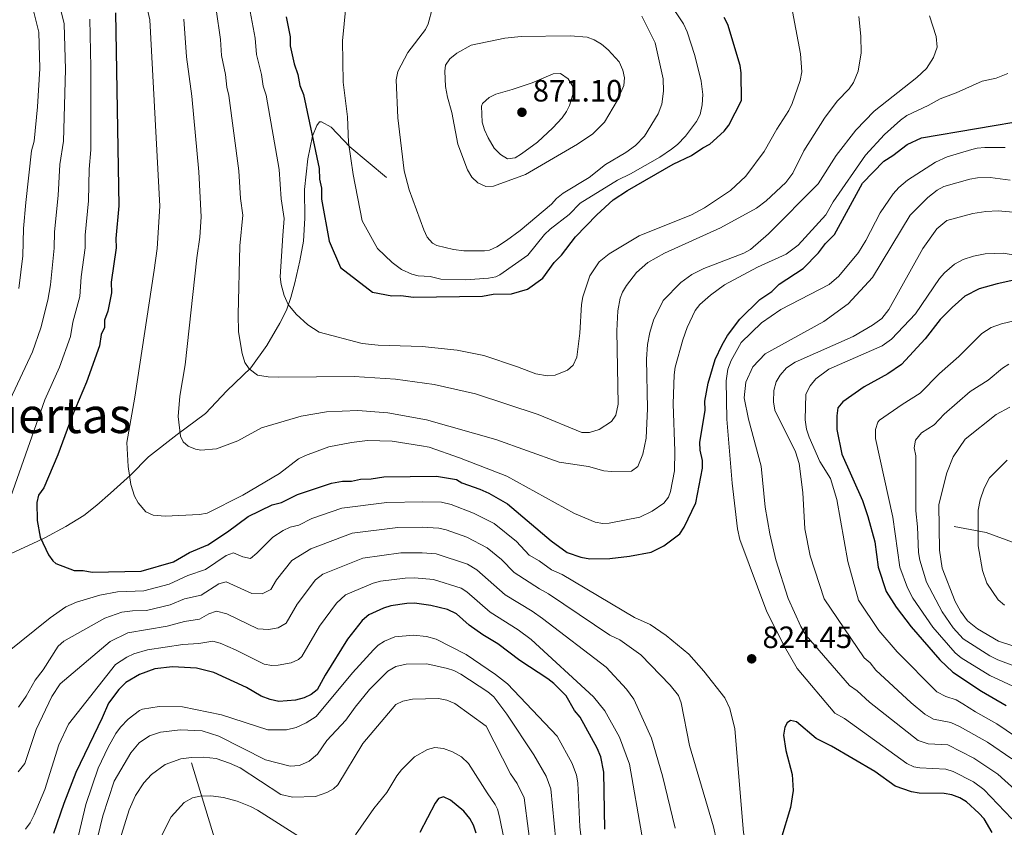
# Model space of a CAD drawing. Units: metres. Extents: x 648234 to 655153, y 4734652 to 4739429.
# Drawn here: x 652388 to 652708, y 4736150 to 4736412 of the extents above; entities that cross this region are included whole.
import ezdxf
from ezdxf.enums import TextEntityAlignment as Align

# ---------------------------------------------------------------- set-up
doc = ezdxf.new("R2010")
doc.units = ezdxf.units.M
doc.header["$MEASUREMENT"] = 0
doc.linetypes.add('DGN Style 3', pattern=[117.92368, 84.2312, -33.69248])
for name, color, linetype, lineweight in [('Level 11', 7, 'Continuous', 0), ('Level 21', 7, 'Continuous', 0), ('Level 4', 7, 'Continuous', 0), ('Level 41', 7, 'Continuous', 0), ('Level 45', 7, 'Continuous', 0), ('Level 5', 7, 'Continuous', 0), ('Nivel 7', 7, 'Continuous', 0)]:
    doc.layers.add(name, color=color, linetype=linetype, lineweight=lineweight)
doc.styles.add('Style-arial', font='arial.shx', dxfattribs={"bigfont": 'arialbig.shx'})
doc.styles.add('Style-Times New Roman', font='txt')

# ---------------------------------------------------------------- blocks, each defined once
blk = doc.blocks.new('5PATER')
at = {"layer": 'Nivel 7', "linetype": 'Continuous', "lineweight": 0}
h = blk.add_hatch(color=51, dxfattribs=at)
edge = h.paths.add_edge_path()
edge.add_ellipse((0, 0), major_axis=(-1.1, -1.11), ratio=0.999422, start_angle=0, end_angle=360)

msp = doc.modelspace()

# ---------------------------------------------------------------- linework, layer by layer
at = {"layer": 'Level 11', "color": 142, "linetype": 'DGN Style 3', "lineweight": 13}
for points in [[(652692.21, 4736247.66, 781.86), (652702.59, 4736245.73, 779.05), (652718.72, 4736239.78, 775.56)], [(652453, 4736142.56, 774.05), (652444.33, 4736170.88, 784.22)]]:
    msp.add_polyline3d(points, dxfattribs=at)
at = {"layer": 'Level 21', "color": 7, "linetype": 'DGN Style 3', "lineweight": 0}
for points in [[(652403.51, 4736247.69, 824.71), (652409.27, 4736251.25, 824.94), (652413.53, 4736254.62, 825.6), (652417.94, 4736258.52, 827.08), (652424.52, 4736264.43, 829.97), (652430.29, 4736270.32, 830.83), (652439.69, 4736277.62, 834.71), (652448.88, 4736284.41, 835.98), (652455.82, 4736291.79, 837.86), (652463.57, 4736299.21, 840.04), (652468.77, 4736306.57, 841.22), (652473.04, 4736313.77, 843.01), (652475.21, 4736318.05, 844.38), (652476.61, 4736322.08, 845.26), (652477.92, 4736326.85, 845.97), (652479.56, 4736334.01, 847), (652480.76, 4736340.47, 848.25), (652481.11, 4736347.95, 848.76), (652481.06, 4736357.23, 848.87), (652482.12, 4736367.14, 849.64), (652483.63, 4736374.58, 850.12), (652485.03, 4736377.97, 851.29), (652485.94, 4736379.19, 851.68), (652486.61, 4736379.21, 851.76), (652489.73, 4736377.53, 852.78), (652495.77, 4736371.1, 854.89), (652507.66, 4736361.17, 858.4)], [(652385.67, 4736238.91, 821.29), (652394.42, 4736242.91, 824.21), (652396.61, 4736243.96, 824.69), (652403.51, 4736247.69, 824.71)]]:
    msp.add_polyline3d(points, dxfattribs=at)
at = {"layer": 'Level 4', "color": 30, "linetype": 'Continuous', "lineweight": 30, "flags": 128}
for points, elevation in [([(652419.61, 4736414.67), (652420.75, 4736351.86), (652419.74, 4736341.25), (652419.79, 4736338.31), (652418.2, 4736327.11), (652418.26, 4736323.59), (652417.17, 4736317.69), (652416.04, 4736314.71), (652416.07, 4736312.37), (652414.98, 4736310.11), (652414.41, 4736306.45), (652410.16, 4736294.65), (652405.37, 4736283.37), (652400.86, 4736270.94), (652396.32, 4736260.28), (652394.6, 4736257.9), (652394.05, 4736255.54), (652394.14, 4736249.66), (652395.08, 4736244.22), (652397.86, 4736238.54), (652399.29, 4736236.49), (652400.26, 4736235.63), (652406.18, 4736233.38), (652409.12, 4736233.43), (652412.07, 4736232.88), (652427.95, 4736233.13), (652438.49, 4736236.25), (652443.61, 4736239.22), (652449.58, 4736241.72), (652455.98, 4736245.94), (652462.71, 4736250.91), (652470.49, 4736254.77), (652473.59, 4736255.46), (652478.72, 4736258.07), (652489.84, 4736261.78), (652493.36, 4736262.42), (652496.3, 4736262.47), (652499.23, 4736263.09), (652502.76, 4736263.15), (652506.86, 4736263.81), (652523.92, 4736264.09), (652530.41, 4736263.01), (652532.19, 4736261.85), (652538.07, 4736259.87), (652540.96, 4736258.53), (652547.02, 4736255.03), (652561.22, 4736242.99), (652566.43, 4736239.29), (652570.82, 4736237.77), (652573.77, 4736237.23), (652580.24, 4736237.33)], 825), ([(652475.06, 4736413.31), (652476.34, 4736406.86), (652476.39, 4736403.92), (652477.66, 4736398.06), (652478.89, 4736394.55), (652479.54, 4736391.03), (652480.76, 4736388.11), (652485.85, 4736364.07), (652485.91, 4736360.54), (652486.54, 4736357.61), (652486.6, 4736354.08), (652489.01, 4736340.47), (652492.74, 4736331.91), (652503.14, 4736323.88), (652509.46, 4736322.68), (652512.4, 4736322.73), (652516.52, 4736322.21), (652538.87, 4736322.56), (652542.39, 4736323.21), (652548.27, 4736323.3), (652553.57, 4736324.8), (652558.49, 4736328.43), (652562.23, 4736333.53), (652564.54, 4736335.92), (652569.15, 4736341.87), (652576.1, 4736349.04), (652581.32, 4736353.83), (652585.97, 4736356.85), (652600.91, 4736365.46), (652606.86, 4736368.29), (652610.46, 4736370.77), (652612.79, 4736371.98), (652617.43, 4736376.17), (652618.94, 4736378.17), (652623.07, 4736386.2), (652623.01, 4736395.09), (652622.65, 4736397.56), (652618.64, 4736410.9), (652617.47, 4736413.11)], 850), ([(652580.24, 4736237.33), (652586.7, 4736238.03), (652593.74, 4736239.31), (652597.83, 4736241.39), (652603.06, 4736245.35), (652604.4, 4736247.45), (652608.19, 4736255.43), (652610.36, 4736266.63), (652610.36, 4736269.15), (652609.67, 4736272.51), (652609.53, 4736275.02), (652611.23, 4736285.48), (652611.18, 4736288.42), (652612.27, 4736294.32), (652614.5, 4736302.01), (652616.77, 4736306.75), (652618.49, 4736309.72), (652622.52, 4736315.08), (652629.04, 4736321.49), (652632.97, 4736324.07), (652635.28, 4736326.46), (652643.12, 4736331.57), (652648.06, 4736336.66), (652650.37, 4736339.63), (652653.26, 4736342.63), (652662.41, 4736359.25), (652669.35, 4736366.42), (652672.27, 4736368.23), (652676.92, 4736371.83), (652681.57, 4736373.97), (652717.37, 4736380.13)], 825), ([(652711.59, 4736327.72), (652706.11, 4736326.61), (652700.34, 4736324.95), (652695.67, 4736322.52), (652691.5, 4736318.92), (652687.66, 4736314.99), (652682.72, 4736308.67), (652675.07, 4736300.31), (652670.64, 4736297.3), (652662.96, 4736293.06), (652655.98, 4736288.24), (652654.42, 4736286.27), (652654.01, 4736283.61), (652654.01, 4736279.26), (652655.69, 4736271.17), (652662.39, 4736256.1), (652664.11, 4736250.99), (652666.37, 4736242.75), (652667.44, 4736234.53), (652670.12, 4736226.61), (652673.3, 4736221.45), (652678.24, 4736215.09), (652687.57, 4736204.41), (652691.75, 4736200.33)], 800), ([(652578.63, 4736149.37), (652578.32, 4736167.85), (652577.3, 4736172.84), (652576.13, 4736175.63), (652570.68, 4736185.74), (652568.81, 4736187.92), (652566.08, 4736192.67), (652562.05, 4736196.63), (652560.13, 4736198.23), (652551.07, 4736204.15), (652543.83, 4736209.58), (652539, 4736212.44), (652534.54, 4736215.68), (652530.44, 4736219.29), (652527.47, 4736220.72), (652522.11, 4736222.07), (652516.78, 4736222.75), (652514.28, 4736222.72), (652509.07, 4736221.88), (652506.68, 4736221.18), (652501.95, 4736218.98), (652499.81, 4736217.19), (652495.02, 4736211.11), (652487.74, 4736199.35), (652485.17, 4736194.6), (652483.16, 4736193.11), (652480.88, 4736192.01), (652478.08, 4736191.28), (652472.72, 4736190.81), (652469.87, 4736191.52), (652466.96, 4736192.54), (652462.21, 4736195.41), (652451.55, 4736200.24), (652445.93, 4736201.62), (652438.13, 4736202.1), (652432.41, 4736201.4), (652427.44, 4736199.56), (652422.99, 4736197.01), (652420.75, 4736194.75), (652417.29, 4736190.28), (652415.31, 4736185.55), (652406.77, 4736167.76), (652402.81, 4736157.69), (652399.5, 4736147.92)], 800), ([(652691.75, 4736200.33), (652701.03, 4736194.13), (652709.1, 4736189.55)], 800), ([(652704.56, 4736148.26), (652701.93, 4736152.66), (652700.23, 4736154.55), (652696.16, 4736158.25), (652694.01, 4736159.52), (652691.45, 4736160.52), (652688.96, 4736160.94), (652680.82, 4736161.06), (652678.36, 4736161.46), (652673.05, 4736163.28), (652666.4, 4736168.1), (652652.32, 4736176.25), (652647.35, 4736178.79), (652640.92, 4736184.19), (652639.03, 4736184.63), (652637.87, 4736183.91), (652637.18, 4736182.48), (652636.76, 4736179.89), (652637.51, 4736174.85), (652639.53, 4736167.12), (652639.88, 4736161.91), (652639.01, 4736156.39), (652635.88, 4736145.99)], 825), ([(652536.86, 4736147.99), (652535.93, 4736150.62), (652534.73, 4736152.81), (652532.78, 4736155.13), (652528.45, 4736158.74), (652526.2, 4736159.85), (652524.62, 4736159.26), (652523.46, 4736157.78), (652518.48, 4736148.22)], 775)]:
    msp.add_lwpolyline(points, dxfattribs=dict(at, elevation=elevation))
at = {"layer": 'Level 5', "color": 30, "linetype": 'Continuous', "lineweight": 0, "flags": 128}
for points, elevation in [([(652589.6, 4736432.93), (652604.19, 4736411.05), (652605.41, 4736408.48), (652607.88, 4736400.75), (652610.01, 4736392.43), (652610.49, 4736388.12), (652610.29, 4736384.77), (652609.59, 4736381.58), (652608.46, 4736379.35), (652604.82, 4736374.54), (652602.31, 4736371.85), (652600.37, 4736370.28), (652596.53, 4736367.74), (652586.94, 4736362.28), (652582.82, 4736360.3), (652570.65, 4736352.74), (652567.06, 4736349.15), (652560.9, 4736344.35), (652559.05, 4736342.56), (652553.6, 4736335.88), (652544.55, 4736329.5), (652543.27, 4736328.89), (652540.8, 4736328.38), (652533.51, 4736327.91), (652525.39, 4736328.13), (652521.85, 4736328.9), (652517.96, 4736329.19), (652515.91, 4736329.69), (652512.56, 4736331.2), (652509.48, 4736333.47), (652504.76, 4736338.04), (652499.8, 4736347.06), (652496.85, 4736362.15), (652495.39, 4736372.48), (652495.02, 4736380.83), (652493.66, 4736392.1), (652493.38, 4736405.49), (652495.06, 4736422.24)], 855), ([(652427.89, 4736425.24), (652430.74, 4736412.4), (652434.01, 4736351.81), (652433.13, 4736338.03), (652432.14, 4736331.05), (652425.86, 4736289.77), (652423.32, 4736275.01), (652423.68, 4736267.24), (652424.55, 4736261.39), (652425.78, 4736257.53), (652426.98, 4736255.34), (652429.51, 4736252.41), (652431.84, 4736251.4), (652435.8, 4736251.01), (652446.94, 4736251.63), (652449.4, 4736252.08), (652461.05, 4736257.85), (652472.96, 4736264.87), (652479.12, 4736269.67), (652481.35, 4736270.81), (652488.94, 4736273.59), (652496.33, 4736275.03), (652501.5, 4736275.67), (652509.5, 4736275.45), (652519.06, 4736273.95), (652521.51, 4736273.45), (652531.47, 4736270.03), (652546.84, 4736264.03), (652568.75, 4736251.93), (652575.47, 4736249.09), (652577.97, 4736248.71), (652580.06, 4736248.81), (652589.98, 4736250.77), (652594, 4736252.65), (652597.84, 4736255.23), (652599.33, 4736257.27), (652600.02, 4736259.03), (652601.31, 4736265.75), (652601.45, 4736272.16), (652600.9, 4736287.54), (652601.17, 4736297.04), (652601.54, 4736299.51), (652603.96, 4736308.41), (652605.39, 4736312.37), (652608.01, 4736317.86), (652609.51, 4736319.87), (652612.94, 4736322.91), (652617.52, 4736326.25), (652628.29, 4736331.98), (652637.55, 4736336.17), (652641.49, 4736339.14), (652650.46, 4736349.01), (652652.86, 4736353.17), (652663.32, 4736368.39), (652669.57, 4736375.08), (652674.79, 4736379.75), (652676.81, 4736381.24), (652683.77, 4736384.49), (652687.62, 4736386.66), (652692.89, 4736388.63), (652701.3, 4736392.41), (652705.87, 4736393.43), (652709.61, 4736394.9)], 830), ([(652463.07, 4736416.86), (652465.03, 4736406.42), (652465.44, 4736401.1), (652467.11, 4736394.57), (652467.64, 4736390.76), (652468.63, 4736387.92), (652472.79, 4736363.69), (652473.42, 4736354.2), (652474.46, 4736347.84), (652473.96, 4736342.3), (652473.12, 4736328.87), (652473.42, 4736326.4), (652474.39, 4736322.78), (652475.73, 4736319.86), (652478.37, 4736316.73), (652482.16, 4736313.23), (652485.8, 4736310.85), (652499.8, 4736307.15), (652505, 4736306.68), (652519.27, 4736306.22), (652530.66, 4736304.97), (652539.29, 4736303.22), (652550.29, 4736299.6), (652556.21, 4736297.26), (652559.99, 4736296.61), (652562.46, 4736296.86), (652566.55, 4736298.48), (652568.38, 4736300.18), (652569.55, 4736302.7), (652570.5, 4736310.56), (652571.03, 4736319.85), (652571.54, 4736322.29), (652573.74, 4736329.13), (652576.81, 4736333.71), (652580.06, 4736336.35), (652589.85, 4736342.15), (652606.77, 4736349), (652611.08, 4736351.21), (652619.5, 4736356.86), (652624.45, 4736361.6), (652630.46, 4736369.6), (652634.6, 4736376.87), (652638.5, 4736382.93), (652639.58, 4736385.18), (652642.11, 4736392.64), (652642.65, 4736395.47), (652642.22, 4736401.36), (652638.09, 4736423.16)], 845), ([(652401.72, 4736415.95), (652402.93, 4736411.09), (652403.32, 4736396.26), (652402.68, 4736372.98), (652401.53, 4736365.4), (652400.99, 4736355.26), (652399.74, 4736343.45), (652399.72, 4736338.19), (652398.5, 4736326.19), (652397.58, 4736321.27), (652395.3, 4736312.25), (652392.63, 4736304.41), (652385.42, 4736288.99)], 815), ([(652392.45, 4736417.46), (652394.65, 4736408.39), (652395.01, 4736396.55), (652394.3, 4736384.13), (652393.18, 4736372.92), (652392.29, 4736369.74), (652390.52, 4736353.01), (652389.74, 4736344.53), (652389.53, 4736335.63), (652388.22, 4736325.03)], 810), ([(652452.34, 4736415.7), (652453.72, 4736405.98), (652454.06, 4736400.74), (652455.32, 4736394.6), (652455.75, 4736390.49), (652456.5, 4736387.74), (652459.74, 4736363.31), (652460.24, 4736354.32), (652461.03, 4736348.84), (652460.01, 4736338.94), (652459.43, 4736316.59), (652459.63, 4736310.93), (652460.81, 4736303.89), (652461.68, 4736300.97), (652463.07, 4736298.91), (652465.8, 4736296.83), (652469.18, 4736296.31), (652472.72, 4736296.25), (652497.22, 4736296.49), (652510.59, 4736295.63), (652523.19, 4736293.85), (652536.62, 4736290.85), (652557.01, 4736284.13), (652571.22, 4736278.25), (652573.72, 4736278.27), (652576.76, 4736279.18), (652580.81, 4736281.81), (652582.18, 4736283.93), (652582.97, 4736287.49), (652582.58, 4736311.25), (652582.87, 4736317.74), (652583.66, 4736321.94), (652584.38, 4736323.87), (652585.67, 4736326.01), (652588.98, 4736330.29), (652592.58, 4736333.53), (652598.09, 4736336.54), (652616.28, 4736344.73), (652627.94, 4736351.15), (652631.08, 4736353.56), (652637.46, 4736359.54), (652639.76, 4736362.52), (652643.3, 4736369.75), (652650.07, 4736380.45), (652654.15, 4736385.98), (652658.03, 4736389.99), (652659.45, 4736392.05), (652660.98, 4736395.66), (652662, 4736401.59), (652661.88, 4736407.11), (652661.22, 4736413.46)], 840), ([(652590.69, 4736413.56), (652594.96, 4736404.88), (652597.61, 4736393.15), (652597.68, 4736389.16), (652597.16, 4736384.91), (652596.03, 4736381.83), (652591.56, 4736374.59), (652588.67, 4736371.48), (652585.53, 4736369.2), (652578.88, 4736365.32), (652573.59, 4736361.07), (652565.13, 4736356.03), (652562.99, 4736354.32), (652561.32, 4736352.45), (652551.09, 4736343.93), (652546.68, 4736340.63), (652543.5, 4736338.54), (652541.2, 4736337.54), (652539.59, 4736337.31), (652532.86, 4736337.29), (652529.44, 4736337.71), (652524, 4736339.03), (652522.6, 4736339.78), (652520.9, 4736341.69), (652519.8, 4736344.14), (652515.02, 4736357.09), (652513.38, 4736363.34), (652511.34, 4736380.48), (652510.79, 4736392.83), (652511.34, 4736395.58), (652514.65, 4736401.71), (652520.41, 4736409.22), (652521.27, 4736411.08), (652522.65, 4736416.31)], 860), ([(652411.29, 4736412.58), (652411.63, 4736396.96), (652411.57, 4736370.08), (652411.05, 4736363.79), (652410.87, 4736353.56), (652409.74, 4736342.35), (652409.75, 4736338.25), (652408.49, 4736328.79), (652408.04, 4736322.41), (652405.78, 4736314.15), (652404.96, 4736309.47), (652401.4, 4736299.53), (652396.61, 4736288.88), (652379.24, 4736239.6)], 820), ([(652441.82, 4736412.63), (652442.67, 4736400.38), (652444.37, 4736387.55), (652446.68, 4736362.94), (652447.46, 4736348.36), (652447.03, 4736341.72), (652446.07, 4736335), (652442.27, 4736300.23), (652440.51, 4736290.09), (652439.95, 4736283.49), (652440.76, 4736277.06), (652441.61, 4736275.16), (652443.28, 4736273.77), (652445.64, 4736272.84), (652447.3, 4736272.54), (652452.48, 4736272.95), (652459.37, 4736275.56), (652467.11, 4736279.77), (652479.95, 4736283.53), (652488.18, 4736284.91), (652498.4, 4736285.35), (652508.17, 4736284.59), (652520.64, 4736282.31), (652543.18, 4736275.95), (652563.84, 4736268.65), (652573.38, 4736267.15), (652578.36, 4736265.81), (652580.85, 4736265.53), (652587.3, 4736265.73), (652589.35, 4736267.19), (652590.98, 4736271.19), (652592.12, 4736276.39), (652592.51, 4736286.04), (652592.14, 4736302.04), (652592.53, 4736306.87), (652593.29, 4736310.76), (652594.52, 4736314.78), (652597.57, 4736321.11), (652603.33, 4736326.98), (652606.88, 4736329.59), (652610.84, 4736331.51), (652623.82, 4736336.55), (652626.01, 4736337.76), (652631.8, 4736342.86), (652647.94, 4736359.05), (652653.81, 4736368.25), (652660.25, 4736376.54), (652666.15, 4736382.64), (652680.09, 4736393.57), (652683.22, 4736396.56), (652685.52, 4736400.12), (652686.64, 4736403.44), (652686.35, 4736406.96), (652684.15, 4736413.65)], 835), ([(652527.51, 4736387.23), (652528.96, 4736382.26), (652530.92, 4736371.91), (652534, 4736363.57), (652535.45, 4736361.24), (652537.36, 4736359.39), (652539.97, 4736358.25), (652542.47, 4736358.27), (652552.86, 4736362.11), (652569.72, 4736371.91), (652574.76, 4736375.28), (652578.52, 4736379.06), (652582.82, 4736386.23), (652584.86, 4736390.97), (652585.07, 4736393.47), (652584.45, 4736395.98), (652583.3, 4736398.67), (652579.72, 4736402.64), (652577.59, 4736404.5), (652575.21, 4736405.88), (652572.86, 4736406.75), (652567.43, 4736407.16), (652551.43, 4736406.91), (652546.12, 4736406.36), (652535.17, 4736404.13), (652530.54, 4736401.53), (652528.25, 4736399.71), (652526.88, 4736397.62), (652526.67, 4736395.69), (652526.89, 4736390.67), (652527.51, 4736387.23)], 865), ([(652548.53, 4736389.68), (652543.26, 4736388.19), (652541.02, 4736387.1), (652538.89, 4736385.2), (652538.62, 4736384.35), (652538.82, 4736379.06), (652539.51, 4736376.66), (652540.75, 4736373.98), (652542.72, 4736370.65), (652544.75, 4736368.56), (652547.01, 4736367.19), (652549.47, 4736367.46), (652551.61, 4736368.77), (652556.8, 4736372.64), (652561.79, 4736377.31), (652564.8, 4736380.53), (652566.22, 4736382.58), (652567.2, 4736384.57), (652568.2, 4736388.12), (652568.28, 4736390.71), (652566.71, 4736393.15), (652564.21, 4736394.88), (652561.86, 4736394.84), (652554.99, 4736391.92), (652548.53, 4736389.68)], 870), ([(652710.9, 4736152.64), (652701.88, 4736162.19), (652698.47, 4736164.72), (652691.89, 4736168.04), (652689.52, 4736168.82), (652681.04, 4736169.23), (652679.06, 4736169.63), (652676.79, 4736170.69), (652656.52, 4736185.29), (652653.39, 4736187.08), (652641.16, 4736201.59), (652637.04, 4736208.69), (652631.33, 4736219.91), (652622.51, 4736243.43), (652621.78, 4736246.93), (652620.02, 4736261.83), (652618.32, 4736282.53), (652618.06, 4736295.02), (652618.59, 4736298.86), (652619.74, 4736301.66), (652622.98, 4736307.54), (652629.59, 4736313.89), (652635.87, 4736318.22), (652651.59, 4736326.36), (652654.73, 4736329.03), (652661.11, 4736336.74), (652663.52, 4736340.66), (652668.12, 4736349.64), (652672.38, 4736355.81), (652674.18, 4736357.89), (652676.97, 4736360.29), (652686.17, 4736366.12), (652689.91, 4736367.8), (652697.9, 4736370.18), (652699.63, 4736370.66), (652702.12, 4736370.84), (652708.8, 4736370.92)], 820), ([(652677.94, 4736348.83), (652683.61, 4736354.57), (652686.63, 4736356.97), (652688.84, 4736358.16), (652697.28, 4736360.55), (652699.75, 4736360.97), (652703.89, 4736361.1), (652710.34, 4736360.29)], 815), ([(652717.63, 4736157.03), (652706.43, 4736167.18), (652698.56, 4736172.38), (652690.08, 4736176.7), (652683.72, 4736177.01), (652680.53, 4736178.1), (652664.65, 4736190.65), (652660.71, 4736194.33), (652658.15, 4736196.03), (652644.12, 4736212.27), (652642.31, 4736215.19), (652638.23, 4736224.29), (652634.2, 4736236.83), (652632.3, 4736245.27), (652630.75, 4736253.95), (652629.47, 4736267.34), (652625.33, 4736282.53), (652623.94, 4736289.49), (652624.45, 4736294.56), (652626.72, 4736299.54), (652630.77, 4736303.84), (652649.84, 4736314.31), (652657.69, 4736320.03), (652665.67, 4736328.63), (652677.94, 4736348.83)], 815), ([(652710.97, 4736172.18), (652703.01, 4736177.57), (652694.13, 4736182.63), (652691.07, 4736184.03), (652685.45, 4736185.11), (652682.65, 4736186.68), (652678.24, 4736190.39), (652666.75, 4736200.99), (652664.91, 4736203.37), (652662.91, 4736204.97), (652649.9, 4736224.19), (652645.41, 4736238.19), (652643.65, 4736246.93), (652642.99, 4736258.78), (652641.84, 4736268.17), (652640.65, 4736271.92), (652633.91, 4736285.51), (652633.45, 4736288.18), (652633.63, 4736291.93), (652634.29, 4736294.76), (652635.61, 4736296.88), (652637.68, 4736299.25), (652640.48, 4736301.06), (652659.35, 4736309.4), (652665.64, 4736313.15), (652668.67, 4736315.32), (652670.97, 4736318.18), (652682.04, 4736338.08), (652686.6, 4736344.47), (652689.76, 4736347.12), (652698.24, 4736349.44), (652702.47, 4736350.09), (652706.46, 4736350.27), (652712.59, 4736349.72)], 810), ([(652715.52, 4736177.17), (652706.08, 4736183.53), (652699.11, 4736187.41), (652695.03, 4736190.09), (652692.86, 4736191.33), (652689.49, 4736192.49), (652686.54, 4736193.97), (652673.71, 4736206.93), (652667.66, 4736213.93), (652661.09, 4736223.77), (652657.6, 4736236.31), (652654.1, 4736256.48), (652651.98, 4736263.27), (652648.48, 4736268.86), (652645.06, 4736276.69), (652644.19, 4736279.38), (652643.79, 4736282.32), (652643.94, 4736290.69), (652645.38, 4736293.4), (652647.23, 4736295.67), (652651.42, 4736298.82), (652668.74, 4736306.46), (652671.87, 4736308.59), (652679.6, 4736316.78), (652687.41, 4736328.31), (652689.07, 4736330.18), (652692.28, 4736332.98), (652695.08, 4736334.44), (652698.47, 4736335.55), (652702.23, 4736336.31), (652708.13, 4736336.56), (652736.42, 4736331.8)], 805), ([(652712.68, 4736195.19), (652703.73, 4736199.27), (652694.41, 4736205.03), (652692.46, 4736206.59), (652685.3, 4736214.95), (652678.8, 4736224.39), (652677.05, 4736227.71), (652674.48, 4736234.43), (652672.23, 4736250.68), (652666.62, 4736276.28), (652666.62, 4736279.18), (652667.35, 4736281.65), (652667.93, 4736282.27), (652675.26, 4736287.39), (652681.14, 4736291), (652687.44, 4736297.44), (652693.72, 4736302.98), (652701.14, 4736310.4), (652704.25, 4736312.36), (652707.56, 4736313.53), (652712.13, 4736314.68)], 795), ([(652706.41, 4736204.35), (652703.73, 4736205.67), (652695.07, 4736211.23), (652691.91, 4736214.75), (652688.29, 4736219.91), (652683.21, 4736229.57), (652681.01, 4736236.79), (652680.6, 4736239.28), (652680.28, 4736247.6), (652679.7, 4736252.77), (652679.78, 4736270.61), (652679.22, 4736273.31), (652679.58, 4736275.75), (652681.61, 4736278.19), (652685.71, 4736280.69), (652688.89, 4736284.17), (652697.41, 4736291.54), (652703.24, 4736295.29), (652707.86, 4736299.17), (652709.98, 4736300.5)], 790), ([(652710.24, 4736286.49), (652705.85, 4736284.09), (652695.8, 4736276.1), (652691.83, 4736270.33), (652689.8, 4736265.17), (652687.16, 4736254.87), (652687.39, 4736240.02), (652688.28, 4736234.15), (652692.49, 4736223.27), (652694.24, 4736220.13), (652696.48, 4736217.03), (652699.72, 4736214.43), (652706.6, 4736210.43), (652711.54, 4736208.77)], 785), ([(652709.4, 4736269.22), (652703.62, 4736263.48), (652701.91, 4736260.16), (652700.67, 4736256.37), (652700.02, 4736252.95), (652699.97, 4736241.42), (652701.39, 4736233.44), (652702.81, 4736229.29), (652706.51, 4736223.91), (652708.59, 4736222.11)], 780), ([(652384, 4736206.37), (652398.34, 4736217.96), (652403.47, 4736221.59), (652406.96, 4736223.09), (652414.5, 4736225.37), (652420.25, 4736226.49), (652428.84, 4736226.79), (652437.07, 4736228.92), (652443.08, 4736231.76), (652448.85, 4736233.7), (652455.58, 4736238.26), (652457.96, 4736239.17), (652460.97, 4736237.89), (652463.44, 4736237.31), (652465.54, 4736238.98), (652470.78, 4736244.18), (652474.06, 4736246.38), (652476.33, 4736247.43), (652479.23, 4736248.15), (652483.37, 4736250.25), (652493.21, 4736253.66), (652507.85, 4736255.51), (652519.34, 4736255.75), (652525.55, 4736255.57), (652528.75, 4736254.81), (652535.97, 4736252.03), (652542.7, 4736248.63), (652549.9, 4736242.81), (652554.08, 4736238.38), (652557.31, 4736236.56), (652561.37, 4736233.62), (652564.82, 4736232.08), (652588.26, 4736218.12), (652593.43, 4736215.83), (652598.55, 4736212.29), (652605.94, 4736206.15), (652610.85, 4736200.7), (652617.7, 4736191.98), (652619.28, 4736188.59), (652620.92, 4736181.91)], 820), ([(652388.09, 4736189.03), (652390.62, 4736192.6), (652393.48, 4736197.7), (652396.13, 4736201.15), (652400.95, 4736208.76), (652402.79, 4736210.46), (652416.19, 4736217.85), (652421.68, 4736219.8), (652425.19, 4736220.29), (652429.73, 4736220.44), (652437.34, 4736222.22), (652442.01, 4736224.14), (652447.44, 4736225.37), (652453.17, 4736229.1), (652455.6, 4736229.69), (652463.95, 4736225.95), (652467.23, 4736225.86), (652470.07, 4736227.18), (652471.91, 4736230.39), (652476.94, 4736236.64), (652483.08, 4736240.45), (652496.58, 4736245.54), (652511.34, 4736247.38), (652519.33, 4736247.48), (652524.7, 4736247.18), (652527.1, 4736246.63), (652533.84, 4736244.21), (652540.39, 4736240.74), (652545.04, 4736236.93), (652549.19, 4736232.71), (652557.39, 4736227.41), (652560.38, 4736225.85), (652580.24, 4736212.4), (652583.56, 4736210.81), (652590.35, 4736205.97), (652599.92, 4736196.13), (652602.56, 4736192.76)], 815), ([(652469.36, 4736214.2), (652472.53, 4736214.77), (652475.1, 4736216.32), (652478.65, 4736222.4), (652484.63, 4736230.31), (652486.98, 4736232.18), (652499.95, 4736237.42), (652512.33, 4736239.14), (652519.31, 4736239.18), (652523.84, 4736238.8), (652534.04, 4736235.43), (652537.07, 4736233.59), (652546.3, 4736225.52), (652555.04, 4736220.22), (652558.34, 4736217.82), (652579.11, 4736201.97), (652585.65, 4736194.84), (652588.06, 4736191.59), (652593.79, 4736178.85), (652597.39, 4736166.67), (652601.55, 4736149.67)], 810), ([(652390.35, 4736149.36), (652391.87, 4736151.35), (652393.16, 4736153.99), (652396.63, 4736162.23), (652401.19, 4736176.74), (652404.38, 4736183.45), (652419.58, 4736202.8), (652423.28, 4736205.24), (652425.52, 4736206.34), (652430.03, 4736207.65), (652441.47, 4736209.39), (652446.66, 4736209.64), (652451.3, 4736210.45), (652453.67, 4736209.74), (652458.59, 4736207.57), (652467.9, 4736203), (652470.38, 4736202.57), (652472.47, 4736202.63), (652476.7, 4736203.39), (652479.05, 4736204.42), (652480.14, 4736205.46), (652485.91, 4736215.27), (652491.41, 4736222.78), (652494.36, 4736225.5), (652503.31, 4736229.3), (652505.74, 4736229.89), (652513.8, 4736230.95), (652516.8, 4736230.99), (652522.97, 4736230.43), (652531.92, 4736227.61), (652533.76, 4736226.44), (652541.39, 4736219.81), (652550.44, 4736214.15), (652554.71, 4736210.98), (652575.01, 4736192.36), (652578.67, 4736187.8), (652583.45, 4736179.2), (652586.65, 4736170.43), (652590.64, 4736147.44)], 805), ([(652388.01, 4736167.92), (652390.1, 4736170.64), (652393.87, 4736181.7), (652398.9, 4736192.44), (652401.68, 4736196.56), (652417.89, 4736210.33), (652423.6, 4736213.13), (652436.43, 4736215.27), (652442.01, 4736216.84), (652446.96, 4736217.55), (652449.95, 4736219.35), (652452.41, 4736220.14), (652455.83, 4736219.26), (652465.92, 4736214.48), (652469.36, 4736214.2)], 810), ([(652571.85, 4736139.42), (652570.49, 4736150.04), (652569.84, 4736164.4), (652569.48, 4736166.87), (652568.04, 4736170.7), (652563.12, 4736179.6), (652547.02, 4736196.54), (652543.09, 4736199.62), (652533.63, 4736206.14), (652523.79, 4736211.04), (652520.72, 4736211.93), (652516.5, 4736212.36), (652510.35, 4736211.85), (652507.08, 4736210.46), (652505, 4736209.09), (652503.45, 4736207.56), (652496.69, 4736200.18), (652484.78, 4736185.94), (652481.63, 4736183.89), (652478.31, 4736182.37), (652475.22, 4736181.61), (652469.08, 4736181.58), (652454.11, 4736186.53), (652441.43, 4736189.13), (652433.79, 4736189.2), (652428.38, 4736188.34), (652427.38, 4736187.91), (652423.78, 4736185.04), (652421.19, 4736182.43), (652419.68, 4736180.43), (652417.18, 4736175.98), (652414.01, 4736169.14), (652409.97, 4736157.34), (652406.57, 4736143.11)], 795), ([(652732.73, 4736194.55), (652706.41, 4736204.35)], 790), ([(652563.3, 4736139.88), (652561.06, 4736162.43), (652559.57, 4736166.5), (652555.56, 4736173.46), (652546.84, 4736186.7), (652542.58, 4736192.3), (652540.67, 4736193.91), (652531.83, 4736199.75), (652529.62, 4736200.91), (652527.56, 4736201.56), (652520.78, 4736203.02), (652514.05, 4736202.9), (652510.77, 4736202.14), (652508.09, 4736200.69), (652502.16, 4736194.75), (652497.46, 4736188.97), (652494.46, 4736184.71), (652488.33, 4736178.14), (652485.22, 4736173.75), (652482.57, 4736171.48), (652479.39, 4736170.04), (652476.33, 4736169.78), (652468.37, 4736171.89), (652453.25, 4736179.58), (652447.82, 4736181.33), (652440.77, 4736181.6), (652434.28, 4736180.8), (652430.66, 4736179.69), (652427.28, 4736177.39), (652424.55, 4736174.16), (652419.22, 4736164.97), (652415.54, 4736153.68), (652410.06, 4736131.35)], 790), ([(652555.26, 4736137.89), (652552.48, 4736159.51), (652550.14, 4736164.16), (652547.99, 4736167.32), (652540.1, 4736182.77), (652529.87, 4736190.18), (652527.26, 4736191.22), (652524.62, 4736191.79), (652516.12, 4736191.58), (652512.97, 4736190.96), (652510.74, 4736189.8), (652499.98, 4736177.12), (652491.86, 4736163.73), (652490.48, 4736162.42), (652488.26, 4736161.2), (652484.63, 4736159.97), (652477.1, 4736159.73), (652473.32, 4736160.61), (652460.13, 4736169.22), (652456.69, 4736170.81), (652452.31, 4736172.27), (652448.22, 4736172.73), (652444.32, 4736172.67), (652440.85, 4736172.14), (652435.75, 4736170.36), (652431.34, 4736167.11), (652428.82, 4736164.42), (652426.14, 4736160.22), (652424.1, 4736155.6), (652420.09, 4736142.74)], 785), ([(652602.56, 4736192.76), (652603.47, 4736190.41), (652606.19, 4736176.49), (652613.97, 4736150.11), (652616.88, 4736137.06)], 815), ([(652620.92, 4736181.91), (652623.67, 4736148.19), (652625.26, 4736141.45), (652630.48, 4736128.62), (652641.76, 4736110.6), (652650.2, 4736092.43), (652652.46, 4736083.01), (652653.32, 4736076.57), (652653.41, 4736063.57), (652653.74, 4736058.57), (652653.39, 4736054.77), (652652.69, 4736039.46), (652653.57, 4736037.15), (652658.98, 4736028.74), (652660.55, 4736026.79), (652669.17, 4736016.78), (652673.59, 4736013.13), (652676.67, 4736011.37), (652682.51, 4736009.31), (652688.49, 4736009.52), (652704.4, 4736014.05), (652706.46, 4736015.46), (652707.8, 4736017.65), (652709.12, 4736021.31)], 820), ([(652545.94, 4736145.91), (652544.42, 4736153.37), (652543.78, 4736155.81), (652543.01, 4736157.37), (652540.43, 4736161.17), (652534.36, 4736170.66), (652532.09, 4736172.86), (652529.13, 4736174.46), (652526.17, 4736175.59), (652523.43, 4736175.89), (652520.99, 4736175.27), (652516.83, 4736172.8), (652512.59, 4736168.58), (652511.01, 4736166.64), (652507.8, 4736161.28), (652503.54, 4736156.05), (652497.61, 4736147.44)], 780), ([(652480.64, 4736146.04), (652465.73, 4736155.52), (652463.52, 4736156.7), (652459.14, 4736158.4), (652454.74, 4736159.58), (652450.56, 4736160.2), (652447.1, 4736160.01), (652444.65, 4736159.46), (652441.97, 4736158.01), (652437.69, 4736153.35), (652434.04, 4736146.12)], 780)]:
    msp.add_lwpolyline(points, dxfattribs=dict(at, elevation=elevation))

# ---------------------------------------------------------------- block references
at = {"layer": 'Nivel 7', "color": 51, "linetype": 'Continuous', "lineweight": 0}
for p in [(652551.71, 4736382.32, 871.1), (652626.38, 4736204.69, 824.45)]:
    msp.add_blockref('5PATER', p, dxfattribs=at)

# ---------------------------------------------------------------- texts
at = {"layer": 'Level 41', "color": 7, "linetype": 'Continuous', "lineweight": 0, "style": 'Style-arial'}
for s, p in [('871.10', (652555.21, 4736385.82, 871.1)), ('824.45', (652629.88, 4736208.19, 824.45))]:
    msp.add_text(s, height=7, dxfattribs=at).set_placement(p)
at = {"layer": 'Level 45', "color": 7, "linetype": 'Continuous', "lineweight": 0, "style": 'Style-Times New Roman'}
msp.add_text('Hoya de las Huertas', height=11.5, dxfattribs=at).set_placement((652352.12, 4736283.81, 804.25), align=Align.MIDDLE_CENTER)

doc.saveas('drawing.dxf')
